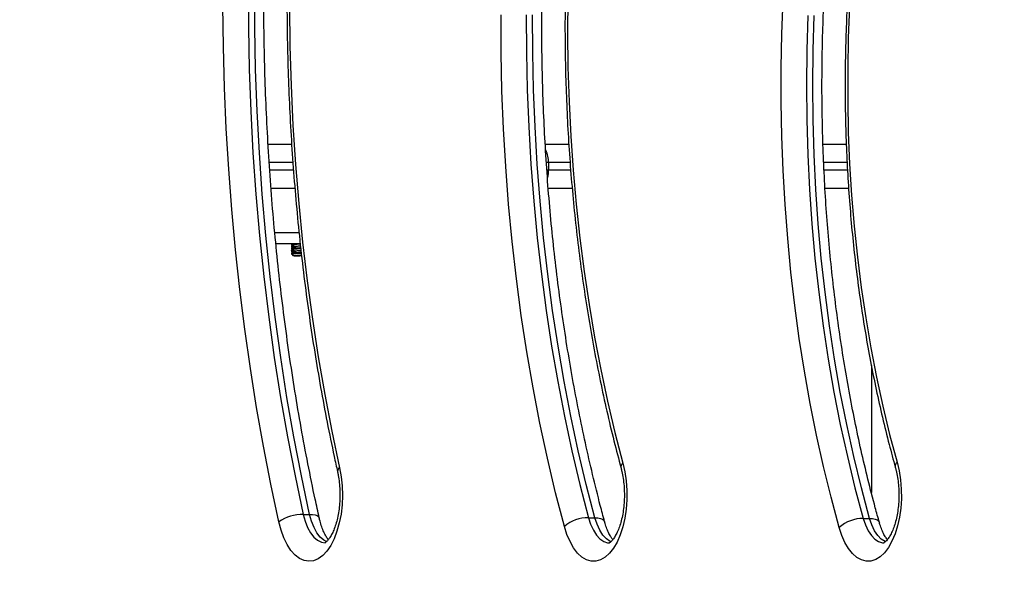
# Model space of a CAD drawing. Units: millimetres. Extents: x 1142.8 to 1159.1, y 969.7 to 986.8.
# Drawn here: x 1153.7 to 1154, y 982.8 to 983 of the extents above; entities that cross this region are included whole.
import ezdxf

# ---------------------------------------------------------------- set-up
doc = ezdxf.new("R2010")
doc.units = ezdxf.units.MM
doc.header["$LTSCALE"] = 100
doc.header["$PDSIZE"] = -1
doc.layers.add('DIASTASEIS', color=253, linetype='Continuous', lineweight=5)
doc.styles.get("Standard").update_dxf_attribs({"font": 'ARIALN.TTF'})
doc.dimstyles.new('STANDARD_ACAD', dxfattribs={"dimtxt": 0.18, "dimasz": 0.15, "dimexe": 0.18, "dimexo": 0.0625, "dimgap": 0.09, "dimtad": 0, "dimtih": 1, "dimtoh": 1, "dimzin": 0, "dimdsep": 46, "dimtxsty": 'Standard', "dimblk": 'OBLIQUE', "dimcen": 0.09, "dimadec": 0, "dimazin": 0, "dimtfac": 1, "dimtofl": 0, "dimtmove": 0, "dimatfit": 3, "dimfxl": 1, "dimtolj": 1, "dimtzin": 0, "dimarcsym": 0})

# ---------------------------------------------------------------- blocks, each defined once
blk = doc.blocks.new('OPSI A S290A')
at = {"color": 7, "linetype": 'Continuous', "lineweight": 25}
for p, q in [((1153.75795219907, 982.918391878894), (1153.764320940028, 982.918391878894)), ((1153.833034263072, 982.918391878894), (1153.839492169174, 982.918391878894)), ((1153.908352157774, 982.918391878894), (1153.914581278157, 982.918391878894)), ((1153.833911649703, 982.9133918788939), (1153.833911649703, 982.9113918788944)), ((1153.765223762159, 982.9063918788943), (1153.758753945149, 982.9063918788943)), ((1153.840394697545, 982.9063918788943), (1153.833875561482, 982.9063918788943)), ((1153.915222059775, 982.9063918788943), (1153.908911435226, 982.9063918788943)), ((1153.764254350446, 982.891391878894), (1153.764254350446, 982.8911418788939)), ((1153.764254350446, 982.8907666856749), (1153.764254350446, 982.8905169074251)), ((1153.764254350446, 982.8901420350048), (1153.764254350446, 982.8898918788946)), ((1153.764254350446, 982.8895168588251), (1153.764254350446, 982.8892669074248)), ((1153.76467407856, 982.8897680959371), (1153.764267207294, 982.8895322401531)), ((1153.764269434463, 982.8905002199099), (1153.764564194596, 982.8903293700287)), ((1153.764269434463, 982.8892502199096), (1153.764564365139, 982.8890792692091)), ((1153.764674226826, 982.8910180414086), (1153.764272231112, 982.8907850419309)), ((1153.764254350446, 982.8888917847044), (1153.764254350446, 982.8886368181065)), ((1153.764254350446, 982.8886418788943), (1153.765120375849, 982.8881418788942)), ((1153.764254350446, 982.8886418788943), (1153.764754350446, 982.8881418788942)), ((1153.765120375849, 982.8881418788942), (1153.764754350446, 982.8881418788942)), ((1153.76700164779, 982.888159892952), (1153.766558427677, 982.8881418788942)), ((1153.766984786595, 982.8881418788942), (1153.766558427677, 982.8881418788942)), ((1153.921304883126, 982.8583928934568), (1153.921304883126, 982.824027452787)), ((1153.767459790395, 982.8180993577844), (1153.769191841202, 982.8180993577844)), ((1153.844700054362, 982.8172059524704), (1153.846432105169, 982.8172059524704)), ((1153.919103939732, 982.8170069231419), (1153.920835990539, 982.8170069231419))]:
    blk.add_line(p, q, dxfattribs=at)
at = {"color": 8, "linetype": 'Continuous', "lineweight": 25}
for p, q in [((1153.764678884103, 982.9133918788939), (1153.758238837105, 982.9133918788939)), ((1153.833911649703, 982.9133918788939), (1153.83332696155, 982.9133918788939)), ((1153.839806700955, 982.9133918788939), (1153.833911649703, 982.9133918788939)), ((1153.914864412691, 982.9133918788939), (1153.908467849073, 982.9133918788939)), ((1153.758381823027, 982.9113918788944), (1153.764800604315, 982.9113918788944)), ((1153.833444398168, 982.9113918788944), (1153.833911649703, 982.9113918788944)), ((1153.833911649703, 982.9113918788944), (1153.839982278732, 982.9113918788944)), ((1153.908582094413, 982.9113918788944), (1153.914951620047, 982.9113918788944)), ((1153.766361615997, 982.8943918788946), (1153.759780486613, 982.8943918788946))]:
    blk.add_line(p, q, dxfattribs=at)
at = {"color": 7, "linetype": 'Continuous', "lineweight": 25, "flags": 128}
for points in [[(1153.760846223344, 982.8160637727424), (1153.758671685266, 982.8262521274082), (1153.756659637767, 982.8365731590266), (1153.754812101077, 982.8470165046065), (1153.753130930243, 982.8575716783471), (1153.751617813268, 982.8682280821631), (1153.750274269423, 982.8789750163278), (1153.749101647712, 982.8898016902167), (1153.748101125526, 982.9006972331417), (1153.747273707451, 982.9116507052631), (1153.746620224274, 982.9226511085808), (1153.746141332131, 982.9336873979692), (1153.745837511864, 982.9447484922721), (1153.745709068524, 982.9558232854279)], [(1153.752540697162, 982.9613198605903), (1153.752585808244, 982.9499809450981), (1153.752817426637, 982.9386511367911), (1153.75323530155, 982.9273427033531), (1153.753838980516, 982.9160678893222), (1153.754627809883, 982.9048389028367), (1153.755600935527, 982.89366790241), (1153.756757303761, 982.8825669837715), (1153.758095662499, 982.8715481667687), (1153.75961456259, 982.8606233823484), (1153.761312359404, 982.8498044596417), (1153.763187214598, 982.8391031131569), (1153.76523709812, 982.82853093009), (1153.767459790395, 982.8180993577844)], [(1153.769191841202, 982.8180993577844), (1153.766969148926, 982.82853093009), (1153.764919265406, 982.8391031131569), (1153.763044410211, 982.8498044596417), (1153.761346613399, 982.8606233823484), (1153.759827713307, 982.8715481667687), (1153.75848935457, 982.8825669837715), (1153.757332986333, 982.89366790241), (1153.756359860692, 982.9048389028367), (1153.755571031323, 982.9160678893222), (1153.754967352357, 982.9273427033531), (1153.754549477444, 982.9386511367911), (1153.754317859051, 982.9499809450981), (1153.75427274797, 982.9613198605903)], [(1153.763710168894, 982.9556903003386), (1153.763848201286, 982.9449619227153), (1153.764169697703, 982.9342492732576), (1153.764674281629, 982.9235648978229), (1153.765361362135, 982.9129213091574), (1153.766230134563, 982.9023309722379), (1153.767279581471, 982.891806289681), (1153.768508473826, 982.8813595872098), (1153.769915372439, 982.871003099227), (1153.771498629656, 982.8607489544784), (1153.773256391285, 982.8506091618565), (1153.775186598765, 982.8405955963317), (1153.777286991581, 982.830719985046)], [(1153.838171098359, 982.8148267499992), (1153.835800865136, 982.8239807066229), (1153.833597706816, 982.8333001120582), (1153.831564505803, 982.8427727736971), (1153.829703922136, 982.8523862984239), (1153.828018390024, 982.8621281088308), (1153.826510114657, 982.8719854596739), (1153.825181069315, 982.8819454545483), (1153.82403299279, 982.8919950627587), (1153.82306738712, 982.9021211363679), (1153.822285515605, 982.9123104273995), (1153.821688401174, 982.9225496051704), (1153.821276825032, 982.9328252737278), (1153.821051325645, 982.9431239893802), (1153.821012198036, 982.9534322782838)], [(1153.827842187377, 982.9533798048196), (1153.827880628538, 982.9432523630903), (1153.828102171794, 982.9331343266595), (1153.828506527303, 982.9230389329887), (1153.829093166043, 982.9129793899165), (1153.829861320513, 982.902968858376), (1153.830809985733, 982.8930204351809), (1153.831937920564, 982.8831471358872), (1153.833243649322, 982.8733618777642), (1153.834725463717, 982.8636774629013), (1153.83638142509, 982.854106561449), (1153.838209366939, 982.8446616950505), (1153.840206897759, 982.835355220458), (1153.842371404178, 982.8261993133628), (1153.844700054362, 982.8172059524704)], [(1153.846432105169, 982.8172059524704), (1153.844103454985, 982.8261993133628), (1153.841938948566, 982.835355220458), (1153.839941417746, 982.8446616950505), (1153.838113475898, 982.854106561449), (1153.836457514526, 982.8636774629013), (1153.834975700129, 982.8733618777642), (1153.833669971371, 982.8831471358872), (1153.832542036542, 982.8930204351809), (1153.83159337132, 982.902968858376), (1153.83082521685, 982.9129793899165), (1153.830238578112, 982.9230389329887), (1153.829834222603, 982.9331343266595), (1153.829612679345, 982.9432523630903), (1153.829574238185, 982.9533798048196)], [(1153.839060268065, 982.9579032906204), (1153.839007937799, 982.9485510655677), (1153.839131255216, 982.9392015073672), (1153.839430046335, 982.9298678069899), (1153.839903889599, 982.9205631330287), (1153.84055211648, 982.9113006131274), (1153.841373812416, 982.9020933154561), (1153.842367818108, 982.8929542302703), (1153.843532731144, 982.8838962515911), (1153.844866907988, 982.8749321590076), (1153.8463684663, 982.8660745996467), (1153.848035287581, 982.857336070334), (1153.849865020169, 982.8487288999577), (1153.851855082561, 982.8402652320774), (1153.854002667043, 982.8319570077892)], [(1153.912596125805, 982.8145511709299), (1153.910394723089, 982.8227189353802), (1153.908350186246, 982.8310481939425), (1153.906465471955, 982.8395269013881), (1153.904743305762, 982.8481427963625), (1153.903186178153, 982.8568834191228), (1153.901796340946, 982.8657361295518), (1153.900575804031, 982.8746881254383), (1153.899526332469, 982.8837264609901), (1153.898649443936, 982.892838065558), (1153.897946406532, 982.9020097625344), (1153.897418236944, 982.9112282884107), (1153.897065698977, 982.9204803119583), (1153.896889302445, 982.9297524535041), (1153.896889302445, 982.9390313042841), (1153.897065698977, 982.9483034458299), (1153.897418236944, 982.9575554693774)], [(1153.904069949171, 982.9532499459183), (1153.903790554059, 982.9438282704341), (1153.903697373918, 982.9343918788945), (1153.903790554059, 982.924955487354), (1153.904069949171, 982.9155338118699), (1153.904535123533, 982.9061415455462), (1153.905185351708, 982.8967933356244), (1153.906019619664, 982.8875037606422), (1153.907036626362, 982.8782873076934), (1153.908234785778, 982.8691583498394), (1153.909612229381, 982.8601311236916), (1153.91116680905, 982.8512197072123), (1153.912896100417, 982.8424379977578), (1153.914797406649, 982.8337996904074), (1153.91686776266, 982.8253182566023), (1153.919103939732, 982.8170069231419)], [(1153.920835990539, 982.8170069231419), (1153.918599813469, 982.8253182566023), (1153.916529457456, 982.8337996904074), (1153.914628151224, 982.8424379977578), (1153.912898859859, 982.8512197072123), (1153.91134428019, 982.8601311236916), (1153.909966836585, 982.8691583498394), (1153.908768677171, 982.8782873076934), (1153.907751670473, 982.8875037606422), (1153.906917402515, 982.8967933356244), (1153.90626717434, 982.9061415455462), (1153.905801999977, 982.9155338118699), (1153.905522604868, 982.924955487354), (1153.905429424725, 982.9343918788945), (1153.905522604868, 982.9438282704341), (1153.905801999977, 982.9532499459183)], [(1153.915415032139, 982.9557122223423), (1153.915064560522, 982.9471984866977), (1153.9148891768, 982.9386631496664), (1153.9148891768, 982.9301206081218), (1153.915064560522, 982.9215852710904), (1153.915415032139, 982.9130715354459), (1153.915940000497, 982.9045937616265), (1153.916638580115, 982.8961662494121), (1153.917509592668, 982.8878032138055), (1153.91855156899, 982.8795187610513), (1153.919762751537, 982.8713268648498), (1153.921141097366, 982.8632413427795), (1153.922684281566, 982.8552758329943), (1153.924389701191, 982.8474437712193), (1153.926254479647, 982.839758368088), (1153.92827547154, 982.8322325868585)], [(1153.764257986404, 982.8895168588251), (1153.764256758524, 982.8895234701695), (1153.764268849854, 982.8895332076409), (1153.76427913011, 982.8895383248391), (1153.76428541313, 982.8895409455527), (1153.764288850996, 982.8895422714386), (1153.764290645355, 982.8895429382637), (1153.764291561556, 982.8895432726467), (1153.764292024434, 982.8895434400811), (1153.764292257069, 982.8895435238592), (1153.764292373686, 982.8895435657632), (1153.76429243207, 982.8895435867189), (1153.764292446675, 982.8895435919585), (1153.764292453976, 982.8895435945778), (1153.76429245444, 982.8895435947443), (1153.764292454562, 982.8895435947879), (1153.764292462361, 982.8895435976219), (1153.764292477761, 982.8895436032499), (1153.764292531379, 982.889543622885), (1153.764292730162, 982.8895436956745), (1153.764293497983, 982.8895439753287), (1153.764296577519, 982.8895450709415), (1153.764309899609, 982.8895494073822), (1153.764380743009, 982.889566661127), (1153.764882077006, 982.8896305862736), (1153.764892655456, 982.8896313492578)], [(1153.777286991581, 982.830719985046), (1153.777724769045, 982.8283056302189), (1153.777986291305, 982.8257912455847), (1153.778066234527, 982.823228016764), (1153.777962971293, 982.8206681237043), (1153.777678603747, 982.8181636784448), (1153.777218920792, 982.8157656642697), (1153.776593280247, 982.8135228978326), (1153.775814418348, 982.81148103539), (1153.774898190479, 982.8096816433726), (1153.773863248398, 982.8081613522136), (1153.772730660537, 982.8069511106569), (1153.771523483125, 982.8060755557299), (1153.770266290807, 982.8055525112068), (1153.768984676397, 982.8053926247649), (1153.767704729868, 982.805599151232), (1153.766452507238, 982.8061678863241), (1153.765253500149, 982.8070872522349), (1153.76413211693, 982.8083385333257), (1153.76311118571, 982.8098962571221), (1153.7622114897, 982.8117287128598), (1153.761451344122, 982.8137985970234), (1153.760846223344, 982.8160637727424)], [(1153.854002667043, 982.8319570077892), (1153.854531568239, 982.8296167599901), (1153.85488855999, 982.8271497915621), (1153.855066374974, 982.8246063228698), (1153.855061393388, 982.8220381316005), (1153.854873716646, 982.8194974987227), (1153.854507165304, 982.8170361441935), (1153.853969201289, 982.8147041740949), (1153.853270776, 982.8125490606135), (1153.85242610736, 982.8106146756436), (1153.851452390387, 982.8089403976846), (1153.850369447149, 982.8075603102097), (1153.849199323249, 982.8065025078176), (1153.847965839035, 982.805788524317), (1153.84669410469, 982.8054328943508), (1153.845410009055, 982.8054428575206), (1153.844139692615, 982.8058182110053), (1153.842909015351, 982.8065513136889), (1153.841743030302, 982.8076272417165), (1153.840665473561, 982.8090240922966), (1153.839698281075, 982.8107134295769), (1153.838861142096, 982.8126608635248), (1153.838171098359, 982.8148267499992)], [(1153.92827547154, 982.8322325868585), (1153.928824756937, 982.8299111976467), (1153.929203267333, 982.8274570939047), (1153.929403297352, 982.8249202341076), (1153.929420774959, 982.8223522614062), (1153.929255344357, 982.8198054523191), (1153.928910373241, 982.8173316525344), (1153.928392884223, 982.8149812214824), (1153.927713411891, 982.8128020071608), (1153.926885788342, 982.8108383720892), (1153.925926861601, 982.8091302902149), (1153.924856152655, 982.8077125331592), (1153.923695458048, 982.8066139623661), (1153.922468406177, 982.8058569415716), (1153.921199976279, 982.8054568815332), (1153.919915989929, 982.8054219263213), (1153.918642585384, 982.8057527875226), (1153.917405685492, 982.8064427297568), (1153.916230469966, 982.8074777077909), (1153.915140862806, 982.8088366524553), (1153.914159045269, 982.8104918995568), (1153.913305004333, 982.8124097530372), (1153.912596125805, 982.8145511709299)]]:
    blk.add_lwpolyline(points, dxfattribs=at)
at = {"color": 8, "linetype": 'Continuous', "lineweight": 25, "flags": 128}
for points in [[(1153.767459790395, 982.8180993577844), (1153.767976322746, 982.8162171631157), (1153.768640709799, 982.8145306759898), (1153.769434828808, 982.81308589938), (1153.770337018275, 982.811922243026), (1153.771322668825, 982.8110714484392), (1153.772364894478, 982.8105567230778), (1153.773397760608, 982.8103918790557)], [(1153.773843111823, 982.8106487170035), (1153.773054719632, 982.8110714484392), (1153.772069069082, 982.811922243026), (1153.771166879615, 982.81308589938), (1153.770372760606, 982.8145306759898), (1153.769708373553, 982.8162171631157), (1153.769191841202, 982.8180993577844)], [(1153.769191841202, 982.8180993577844), (1153.769992731417, 982.8180602445882), (1153.77067509255, 982.8179444080997), (1153.771212701846, 982.817756299848), (1153.771584899279, 982.817503148729), (1153.771777381515, 982.8171946831981), (1153.771787861502, 982.817154997515)], [(1153.844700054362, 982.8172059524704), (1153.845287111195, 982.8154083605941), (1153.846014098286, 982.8138285382856), (1153.846861185324, 982.8125095789792), (1153.847805265981, 982.8114874604471), (1153.8488205882, 982.8107900634168), (1153.849879456637, 982.8104364110632), (1153.850396518494, 982.8103919434925)], [(1153.85078708439, 982.8106804633944), (1153.850552639007, 982.8107900634168), (1153.84953731679, 982.8114874604471), (1153.848593236131, 982.8125095789792), (1153.847746149093, 982.8138285382856), (1153.847019162002, 982.8154083605941), (1153.846432105169, 982.8172059524704)], [(1153.846432105169, 982.8172059524704), (1153.847234621162, 982.817160236762), (1153.847921797149, 982.8170248464658), (1153.848467225345, 982.8168049845553), (1153.848849945249, 982.8165091002002), (1153.849055249149, 982.8161485640703), (1153.849058350561, 982.8161376692724)], [(1153.919103939732, 982.8170069231419), (1153.919706626428, 982.8152301410973), (1153.92044731762, 982.8136759899844), (1153.921305809183, 982.8123868629937), (1153.922258683702, 982.811397924148), (1153.923279949249, 982.810736149122), (1153.924341748359, 982.8104195894139), (1153.924744709821, 982.8103919481428)], [(1153.925109123469, 982.810692101375), (1153.925012000056, 982.810736149122), (1153.923990734511, 982.811397924148), (1153.92303785999, 982.8123868629937), (1153.922179368426, 982.8136759899844), (1153.921438677235, 982.8152301410973), (1153.920835990539, 982.8170069231419)], [(1153.920835990539, 982.8170069231419), (1153.921638912771, 982.8169597365513), (1153.922327291864, 982.8168199901356), (1153.922874673797, 982.8165930542691), (1153.92326002299, 982.8162876499719), (1153.923468530687, 982.8159155137582), (1153.923469033414, 982.8159137821358)]]:
    blk.add_lwpolyline(points, dxfattribs=at)
at = {"color": 8, "linetype": 'Continuous', "lineweight": 25}
for centre, radius, start, end in [((1153.826990868465, 982.9135106385938), 0.006921800114354159, 359.0169084285267, 27.65384860933682), ((1153.826367183594, 982.911354576313), 0.00754455832763256, 343.7352214828321, 0.2832888154755535), ((1153.777947878938, 982.829702666696), 0.001213140026432623, 123.0092329007503, 183.3031582212934), ((1153.854940381669, 982.8308529443921), 0.00144853881584413, 130.342256731078, 187.8952765524059), ((1153.929280662034, 982.831110806901), 0.00150625303424618, 131.8624831331914, 188.8665789181629)]:
    blk.add_arc(centre, radius, start, end, dxfattribs=at)
at = {"color": 7, "linetype": 'Continuous', "lineweight": 25}
for centre, radius, start, end in [((1153.767308504002, 982.8068294306486), 0.01127094251654848, 89.2309132999647, 124.984695529932), ((1153.844599968528, 982.8073326946351), 0.009873765109830021, 89.41920896744062, 130.6250603467799), ((1153.919016260312, 982.8073884530668), 0.009618869698033295, 89.47772133519311, 131.8707177395103)]:
    blk.add_arc(centre, radius, start, end, dxfattribs=at)
for points, knots in [([(1153.771788672446, 982.8171514088381), (1153.771420680716, 982.8188240348018), (1153.770353067135, 982.8236766389409), (1153.768695387629, 982.8318058137211), (1153.766865001438, 982.8415703397322), (1153.765183785674, 982.8514447183234), (1153.763650940016, 982.8614175362763), (1153.762268614988, 982.8714801815377), (1153.761037982087, 982.8816231862056), (1153.759960286325, 982.8918372161397), (1153.759036563342, 982.9021128168743), (1153.758267714507, 982.9124404927952), (1153.757654486182, 982.9228106970013), (1153.757197474773, 982.9332138450782), (1153.756897124977, 982.9436403224554), (1153.756753729942, 982.9540804934768), (1153.756767431021, 982.9645247090712), (1153.756938217513, 982.9749633066904), (1153.757265926168, 982.9853866287376), (1153.757750241304, 982.9957850323162), (1153.758390695932, 983.0061489065074), (1153.759186671286, 983.0164686718199), (1153.760137399126, 983.026734786974), (1153.76124195474, 983.0369377645566), (1153.76249928488, 983.0470681535344), (1153.763908105779, 983.0571166454083), (1153.765467286221, 983.0670737189957), (1153.767174421018, 983.076931006819), (1153.769031157282, 983.0866762373735), (1153.770967400586, 983.0960416556554), (1153.772349527913, 983.1020963069241), (1153.773010165216, 983.1049903445428)], [0, 0, 0, 0, 0.01848335999561852, 0.0536237217189072, 0.08876858396228078, 0.12391752201744, 0.1590701773556174, 0.1942261945285139, 0.2293852219832891, 0.2645469124939447, 0.2997109232861331, 0.3348769159190869, 0.3700445559766178, 0.4052135126089499, 0.4403834579597253, 0.475554066506252, 0.5107250143363771, 0.5458959690029842, 0.581066509258112, 0.6162363110391307, 0.6514050484855418, 0.6865723931681228, 0.721738013370962, 0.7569015734397689, 0.792062733220713, 0.8272211476195191, 0.862376466316748, 0.8975283336836465, 0.9326763889531839, 0.9678202667138078, 1, 1, 1, 1]), ([(1153.777853127625, 983.0920478913722), (1153.777484647437, 983.0904462661392), (1153.776416387975, 983.0858030007257), (1153.774759732742, 983.0780197223339), (1153.7729332775, 983.0686667992622), (1153.771258503071, 983.0592036929875), (1153.769734489304, 983.0496421310654), (1153.76836330333, 983.0399908715181), (1153.767146031747, 983.0302595543417), (1153.766083846611, 983.0204576866681), (1153.765177717594, 983.0105949029949), (1153.764428487102, 983.0006808835678), (1153.763836848431, 982.9907253641513), (1153.763403350194, 982.9807381211531), (1153.763128393968, 982.9707289632161), (1153.763012234074, 982.9607077209748), (1153.763054977046, 982.9506842405708), (1153.763256581089, 982.940668379425), (1153.76361685564, 982.9306699870704), (1153.764135462021, 982.9206988918368), (1153.764811914405, 982.9107648848994), (1153.765645581754, 982.9008777207018), (1153.76663568378, 982.8910471025574), (1153.767781310944, 982.8812826899848), (1153.769081355829, 982.8715940253751), (1153.770534776517, 982.8619907623115), (1153.772139621729, 982.8524817686075), (1153.773896679024, 982.8430784304746), (1153.77544995939, 982.8354754283218), (1153.776430731157, 982.8310222610107), (1153.776736847323, 982.8296323489503)], [0, 0, 0, 0, 0.01952863096311875, 0.05661537722122552, 0.09369793516365475, 0.1307755034754594, 0.1678485385140084, 0.2049174936123944, 0.2419828175390341, 0.2790449537120368, 0.3161043399156519, 0.353161408408254, 0.3902165863333422, 0.4272702963630032, 0.4643229575170516, 0.5013749861118212, 0.5384267968004834, 0.5754787665618439, 0.6125312090642349, 0.6495845401740764, 0.6866391782092793, 0.723695545012027, 0.7607540669580428, 0.7978151758582677, 0.8348793097106662, 0.8719469132500562, 0.9090184382315053, 0.9460943433664585, 0.9831750938107643, 1, 1, 1, 1]), ([(1153.84905980415, 982.8161323639579), (1153.848672215048, 982.8175834656067), (1153.847547783882, 982.821793243219), (1153.845791575859, 982.8288750836), (1153.84383929151, 982.8374158573515), (1153.842031403616, 982.846087621996), (1153.840367784998, 982.8548778533868), (1153.838851094915, 982.8637772413185), (1153.837483015097, 982.8727754471493), (1153.83626525583, 982.881862262142), (1153.835199285062, 982.8910273124993), (1153.834286399919, 982.9002601537832), (1153.833527706607, 982.9095502608916), (1153.832924125018, 982.9188870459539), (1153.832476386844, 982.9282598686914), (1153.832185035573, 982.9376580487524), (1153.832050426103, 982.9470708774952), (1153.83207272459, 982.9564876278218), (1153.832251907974, 982.9658975556804), (1153.832587763305, 982.9752899243822), (1153.833079887998, 982.9846540186918), (1153.833727691319, 982.9939791667721), (1153.834530393986, 983.0032547401024), (1153.83548703033, 983.0124701633667), (1153.836596442159, 983.0216149333992), (1153.837857304041, 983.0306786043766), (1153.839268031747, 983.0396508989897), (1153.840827127102, 983.0485213496158), (1153.842531894865, 983.0572806933615), (1153.844383234311, 983.0659157232694), (1153.846225268329, 983.0738172992196), (1153.847497299197, 983.0787878882074), (1153.848056464525, 983.0809728831546)], [0, 0, 0, 0, 0.01792865040410986, 0.05201264238663385, 0.08610340168311634, 0.1202006616153742, 0.1543038962203479, 0.1884125782842034, 0.2225261830125442, 0.2566441904638608, 0.2907660870152475, 0.3248913660728138, 0.3590195281953382, 0.3931500807652527, 0.4272825373130229, 0.4614164165795221, 0.495551241383911, 0.5296865373517768, 0.5638218091819387, 0.5979564487947782, 0.6320899813012754, 0.6662219285200016, 0.7003518076146872, 0.734479129848716, 0.7686033994922495, 0.8027241129411752, 0.8368407581211406, 0.870952814268762, 0.9050597522058335, 0.9391610352526722, 0.9732561209648081, 1, 1, 1, 1]), ([(1153.852607795325, 983.0668486638224), (1153.852247403256, 983.0654473776121), (1153.851202609329, 983.0613849815309), (1153.849583110423, 983.0545541302008), (1153.847799174739, 983.0463221433256), (1153.846165533625, 983.0379703009494), (1153.844681616549, 983.0295115264771), (1153.843349750599, 983.0209555215579), (1153.84217126875, 983.0123129739386), (1153.841147555147, 983.0035944467891), (1153.840279761414, 982.9948106603788), (1153.839568879399, 982.9859724002736), (1153.839015718884, 982.9770905251726), (1153.838620911252, 982.9681759477298), (1153.83838490665, 982.9592396223388), (1153.83830797341, 982.9502925308634), (1153.838390197265, 982.941345677843), (1153.838631480316, 982.932410075844), (1153.839031540751, 982.9234967227012), (1153.839589914391, 982.914616578485), (1153.840305955988, 982.9057805516532), (1153.841178842367, 982.8969994957524), (1153.842207566891, 982.8882841879258), (1153.843390969083, 982.8796453444056), (1153.844727634907, 982.8710934989167), (1153.846216281821, 982.8626393940158), (1153.847854336047, 982.8542924591948), (1153.849643260257, 982.8460664329004), (1153.851518030744, 982.8381716173753), (1153.852861866621, 982.8330887451766), (1153.853506266098, 982.8306513938305)], [0, 0, 0, 0, 0.01920217981999003, 0.05566804232914524, 0.09212715895725933, 0.1285786573523425, 0.1650232453389283, 0.2014616302447832, 0.2378945142064271, 0.2743225914498564, 0.3107465469423472, 0.3471670560859631, 0.3835847851969918, 0.4200003925725053, 0.4564145299890466, 0.4928278445115278, 0.5292409805144209, 0.5656544710178624, 0.6020688574519696, 0.6384847880727558, 0.6749029164541849, 0.7113239035210501, 0.7477484193874822, 0.784177144890896, 0.820610772697103, 0.8570500078184264, 0.8934955673417164, 0.9299481791046939, 0.9664085789837421, 1, 1, 1, 1]), ([(1153.923470714408, 982.8159078958524), (1153.923101515631, 982.8172351445528), (1153.922030406598, 982.8210857208778), (1153.920361126809, 982.8275767665236), (1153.918510771708, 982.8354198610596), (1153.916803655777, 982.8433975787266), (1153.915239950707, 982.8514965349632), (1153.913822542934, 982.8597066301418), (1153.912553318309, 982.8680166803833), (1153.911434153917, 982.8764156189081), (1153.910466650832, 982.884892193928), (1153.909652204544, 982.8934350692834), (1153.908991985089, 982.9020328169672), (1153.908486941555, 982.9106739384879), (1153.908137800223, 982.9193468783988), (1153.90794506456, 982.9280400398484), (1153.907909014883, 982.9367417995245), (1153.908029708045, 982.9454405086371), (1153.908306976347, 982.9541245178261), (1153.908740427389, 982.9627821966333), (1153.909329445743, 982.971401962368), (1153.910073193016, 982.9799722857415), (1153.910970610066, 982.9884816993663), (1153.912020410236, 982.9969188211653), (1153.913221107081, 983.0052723378976), (1153.914570913845, 983.0135311376462), (1153.916068121873, 983.0216838867336), (1153.9177096926, 983.0297206798887), (1153.919496514998, 983.0376269557628), (1153.921403629794, 983.0453650206155), (1153.922785440793, 983.0503858906277), (1153.923470714408, 983.0528758619357)], [0, 0, 0, 0, 0.01842713105039851, 0.05346027052117112, 0.08850233712665434, 0.1235531105262459, 0.1586118540394588, 0.1936778268537477, 0.228750290676077, 0.2638285140748965, 0.2989117750440916, 0.3339993622048305, 0.3690905749701361, 0.4041847229252803, 0.4392811246212319, 0.474379105935247, 0.5094779981202928, 0.5445771356407693, 0.5796756834421787, 0.6147729239559955, 0.649868185954211, 0.6849607914137256, 0.7200500534379711, 0.7551352744456276, 0.7902157447326296, 0.8252907415484589, 0.8603595288669204, 0.8954213580825015, 0.930475469929087, 0.9655210980017415, 1, 1, 1, 1]), ([(1153.927793187782, 983.0379078958531), (1153.927442325696, 983.0366451567006), (1153.926425168502, 983.0329844470843), (1153.924850220006, 983.0268120900837), (1153.92311811055, 983.0193551068223), (1153.921535420659, 983.0117717795383), (1153.920101853051, 983.0040760189668), (1153.918819937839, 982.9962783396777), (1153.91769119677, 982.9883903231594), (1153.916717172755, 982.9804234379435), (1153.915899148784, 982.9723893356622), (1153.915238218538, 982.9642997508972), (1153.914735263472, 982.9561665064566), (1153.914390955644, 982.9480014898518), (1153.914205754396, 982.939816637052), (1153.914179905431, 982.9316239139653), (1153.914313439689, 982.9234353175789), (1153.914606171742, 982.9152628419542), (1153.915057700222, 982.9071184559516), (1153.915667410452, 982.899014065214), (1153.916434478202, 982.8909615116709), (1153.917357864881, 982.8829725515743), (1153.918436346741, 982.8750588666726), (1153.919668420622, 982.8672319392244), (1153.92105267351, 982.8595034371274), (1153.922586423496, 982.851883697047), (1153.924270817095, 982.8443873112492), (1153.926002319269, 982.8373746938541), (1153.927228694483, 982.8329243356438), (1153.927793187782, 982.830875861935)], [0, 0, 0, 0, 0.01998725519128188, 0.05794350886554336, 0.09588968986841134, 0.1338248552827017, 0.1717500477986968, 0.2096663171732485, 0.2475747092639329, 0.2854762594585788, 0.3233719891871832, 0.3612629047226562, 0.3991499976679374, 0.4370342466726014, 0.4749166200315489, 0.5127980788987633, 0.5506795809065804, 0.5885618167116939, 0.6264456956881891, 0.6643321858014484, 0.7022222656330749, 0.740116927811021, 0.7780171819261608, 0.8159240566804141, 0.8538386009440747, 0.8917618832989259, 0.9296949895086225, 0.967639017179434, 1, 1, 1, 1]), ([(1153.7666279883, 982.891391878894), (1153.765540828785, 982.891391878894), (1153.763382863852, 982.891391878894), (1153.761144644997, 982.891391878894), (1153.760034016719, 982.891391878894)], [0, 0, 0, 0, 0.5037892410833823, 0.9999999999999999, 0.9999999999999999, 0.9999999999999999, 0.9999999999999999]), ([(1153.764371101171, 982.8898658355774), (1153.764324370672, 982.88987450897), (1153.76411286145, 982.8899137660446), (1153.76458928779, 982.889984212613), (1153.765531434145, 982.8900599835224), (1153.766439158484, 982.8901088080947), (1153.766770895163, 982.8901266515095)], [0, 0, 0, 0, 0.0995963004985841, 0.450787742615976, 0.7992850443259546, 1, 1, 1, 1]), ([(1153.764385878518, 982.8911125392278), (1153.764332389695, 982.8911223093874), (1153.764111481818, 982.8911626599702), (1153.764589244482, 982.8912342286494), (1153.765494025602, 982.8913074344509), (1153.766348885118, 982.8913535920665), (1153.766630313974, 982.8913687876448)], [0, 0, 0, 0, 0.1141512896114955, 0.4714427798514613, 0.8259933335945717, 1, 1, 1, 1]), ([(1153.764275562335, 982.8907666856749), (1153.764268364959, 982.8907688419667), (1153.764217057502, 982.8907842133804), (1153.764389714366, 982.890817071182), (1153.764563030003, 982.890854355669), (1153.764851844568, 982.890875871437), (1153.764896386579, 982.8908791896756)], [0, 0, 0, 0, 0.05798185692037111, 0.4133314571217597, 0.9095218881150292, 1, 1, 1, 1]), ([(1153.765135803042, 982.8906609548467), (1153.764991010483, 982.8905769216599), (1153.764701329921, 982.8904087998935), (1153.764411526938, 982.8902408542936), (1153.764266577704, 982.8901568538267)], [0, 0, 0, 0, 0.4998352625449877, 1, 1, 1, 1]), ([(1153.765143225117, 982.8894151825016), (1153.764998445762, 982.8893311063093), (1153.764708781022, 982.8891628923502), (1153.764418825598, 982.8889948734559), (1153.764273794817, 982.8889108332578)], [0, 0, 0, 0, 0.4998169776520889, 1, 1, 1, 1]), ([(1153.764355029223, 982.8904996650463), (1153.764317057148, 982.8905206385789), (1153.764229824703, 982.8905688206314), (1153.764794215916, 982.890619221309), (1153.765112928981, 982.8906476826924)], [0, 0, 0, 0, 0.4352976126447634, 1, 1, 1, 1]), ([(1153.764355030517, 982.889249673618), (1153.764317072531, 982.889270644343), (1153.764229853483, 982.8893188304273), (1153.76479431167, 982.8893692353186), (1153.765113116004, 982.8893977038542)], [0, 0, 0, 0, 0.4352029230144785, 1, 1, 1, 1]), ([(1153.764297193053, 982.8889111280587), (1153.764305378698, 982.8889176071825), (1153.764329463846, 982.8889366711201), (1153.764549995987, 982.8889719400368), (1153.764927171496, 982.8890121636696), (1153.765460897981, 982.8890517202635), (1153.766116198827, 982.8890915991178), (1153.766614504977, 982.889121284059), (1153.766885213396, 982.889135303747), (1153.766887194353, 982.8891354063389)], [0, 0, 0, 0, 0.08962749126367645, 0.2637166599701267, 0.4490189524881545, 0.6229762132123542, 0.8132148068376488, 0.9986331662279684, 1, 1, 1, 1]), ([(1153.764337658695, 982.8901577675906), (1153.764343453371, 982.89017017478), (1153.764357023447, 982.8901992301626), (1153.764737946241, 982.8902439667727), (1153.765389832755, 982.8902991989562), (1153.766084311243, 982.8903415810964), (1153.76665693541, 982.8903721865381), (1153.766741556785, 982.8903767093561)], [0, 0, 0, 0, 0.1735616909821128, 0.4064499366171629, 0.5887955932970895, 0.9392329471016065, 1, 1, 1, 1]), ([(1153.764611991788, 982.8910569388345), (1153.764746062312, 982.8909732676575), (1153.765014146114, 982.8908059610276), (1153.7652797993, 982.8906386857325), (1153.76541259753, 982.8905550659447)], [0, 0, 0, 0, 0.5001067663898848, 1, 1, 1, 1]), ([(1153.764611991788, 982.8898069388351), (1153.764745819744, 982.8897232960135), (1153.765013458238, 982.8895560212559), (1153.76527955687, 982.8893887140857), (1153.76541259753, 982.8893050659444)], [0, 0, 0, 0, 0.5000325347082221, 1, 1, 1, 1]), ([(1153.765151576161, 982.8906608528978), (1153.765155071191, 982.8906658107035), (1153.765168423681, 982.8906847516109), (1153.765342039473, 982.8907200072372), (1153.765660614616, 982.890764297892), (1153.766114877346, 982.8908053170617), (1153.766466813788, 982.8908338057245), (1153.766678960777, 982.8908489325713), (1153.766686092888, 982.8908494411171)], [0, 0, 0, 0, 0.0814186470175362, 0.3110535849637077, 0.5406943581359568, 0.765295337971742, 0.9921095306246434, 1, 1, 1, 1]), ([(1153.765158701352, 982.8894150748702), (1153.765163691292, 982.8894199448214), (1153.765183088317, 982.8894388754252), (1153.765366578356, 982.8894740927553), (1153.765697122488, 982.8895182559518), (1153.766159664028, 982.8895589585), (1153.766547392668, 982.8895899286808), (1153.766793687842, 982.8896072636344), (1153.766831520639, 982.8896099264139)], [0, 0, 0, 0, 0.07716721987395794, 0.2999664407033447, 0.5222860263185937, 0.7396454840281041, 0.9600075819669002, 1, 1, 1, 1]), ([(1153.764254350446, 982.8886418788943), (1153.764339530126, 982.8886727048657), (1153.764509236033, 982.8887341203299), (1153.765582291036, 982.8888126357224), (1153.766535970184, 982.8888642155689), (1153.766916596871, 982.8888848018069)], [0, 0, 0, 0, 0.377153221805095, 0.7514131392388523, 1, 1, 1, 1]), ([(1153.765120375849, 982.8881418788942), (1153.765117695613, 982.8881418788942), (1153.765112299112, 982.8881418788942), (1153.765563337171, 982.8881418788942), (1153.766115583814, 982.8881418788942), (1153.766483973783, 982.8881418788942), (1153.766558427677, 982.8881418788942)], [0, 0, 0, 0, 0.304598787545632, 0.6132923782008293, 0.9218439939005388, 1, 1, 1, 1]), ([(1153.765120375849, 982.8881418788942), (1153.765134263569, 982.8881556933866), (1153.765162310516, 982.8881835924485), (1153.765387856902, 982.888228113713), (1153.765735683031, 982.8882721879318), (1153.766205329652, 982.8883126590972), (1153.766628535124, 982.8883460393354), (1153.766908448843, 982.8883655082545), (1153.766976964576, 982.8883702737494)], [0, 0, 0, 0, 0.1864079314590828, 0.3764601849075865, 0.5656904774671849, 0.7507624983137947, 0.9389930221863222, 1, 1, 1, 1]), ([(1153.853506266098, 982.8306513938305), (1153.853584641254, 982.8303465803738), (1153.853812988864, 982.8294585001631), (1153.854108873933, 982.8278646587996), (1153.854341138593, 982.8258666443107), (1153.854437720931, 982.8237952801464), (1153.854394702756, 982.8217076802875), (1153.854212530692, 982.8196602683502), (1153.853899247662, 982.817709934674), (1153.853470036836, 982.8159107883075), (1153.852947790167, 982.8143125559482), (1153.852364228289, 982.8129587609892), (1153.851760124966, 982.81188312023), (1153.851188433482, 982.8111049554045), (1153.850704143275, 982.8106212205876), (1153.850396548598, 982.8104037466765), (1153.850291148641, 982.8103766236682), (1153.850316886253, 982.8103803431877), (1153.850317811077, 982.8103804768398)], [0, 0, 0, 0, 0.03663208324896197, 0.106728320377779, 0.177526405788683, 0.2489054657514005, 0.3205555561548367, 0.3921487980399202, 0.4633208596574151, 0.5337672718626688, 0.6031775567714637, 0.6712582038622874, 0.737798674949762, 0.8028131833387233, 0.8668017626141602, 0.9310423963394253, 0.9975221629562038, 0.9999999999999999, 0.9999999999999999, 0.9999999999999999, 0.9999999999999999]), ([(1153.927793187782, 982.830875861935), (1153.927873874196, 982.8305751167245), (1153.928108786533, 982.8296995199917), (1153.928417565905, 982.8281219992123), (1153.928666862301, 982.8261377017179), (1153.928781766928, 982.8240728238125), (1153.928757452959, 982.821984147372), (1153.928593462457, 982.8199280388608), (1153.928296888096, 982.817961578191), (1153.927881941494, 982.8161393676264), (1153.927370438303, 982.8145117589829), (1153.926792869881, 982.8131232774831), (1153.926188752201, 982.8120091726096), (1153.9256094638, 982.8111911176384), (1153.925109543256, 982.8106689771457), (1153.924774925008, 982.8104202193217), (1153.924646668478, 982.810377116115), (1153.924672251929, 982.810381794875), (1153.924676083741, 982.8103824956461)], [0, 0, 0, 0, 0.03626561104502942, 0.1055845592885526, 0.1756328915120809, 0.2462987593858153, 0.3172731239591229, 0.3882429124857443, 0.4588348011904383, 0.5287483066885234, 0.5976759235291098, 0.665322034128063, 0.7314610423588889, 0.7960655900022936, 0.8595466778599391, 0.923116972302181, 0.9884846881891582, 1, 1, 1, 1]), ([(1153.776736847323, 982.8296323489503), (1153.776804380641, 982.829311399908), (1153.777001673874, 982.8283737727315), (1153.777238363231, 982.8267174132834), (1153.777393942584, 982.8246706561222), (1153.77740958588, 982.8225825357058), (1153.777285346143, 982.8205113106997), (1153.777025655914, 982.8185133553152), (1153.776642796362, 982.8166444223489), (1153.77615628067, 982.814956113155), (1153.775594023673, 982.8134949321629), (1153.774992844606, 982.8122991777645), (1153.774400769591, 982.8113951140322), (1153.77387133208, 982.8107891689515), (1153.773482898259, 982.8104679072194), (1153.773296289337, 982.8103805530345), (1153.773313139813, 982.810385676552), (1153.773318582114, 982.8103873313248)], [0, 0, 0, 0, 0.03829243626472766, 0.1118683161046091, 0.1860211842505228, 0.2605903571028004, 0.3352608740820954, 0.4096345614063983, 0.483386572281543, 0.5561948441895977, 0.627740999239086, 0.6977568792010407, 0.7661341637353597, 0.8331380311634787, 0.8997779119772811, 0.9676306590722265, 0.9999999999999999, 0.9999999999999999, 0.9999999999999999, 0.9999999999999999]), ([(1153.774264856747, 982.8112717139093), (1153.77418526458, 982.8113658041593), (1153.773932986414, 982.8116640359676), (1153.77344243761, 982.8124667691445), (1153.772864557392, 982.8136510998102), (1153.772330429634, 982.8150821405861), (1153.771984953433, 982.8162943038469), (1153.771822320095, 982.817004478824), (1153.771788672446, 982.8171514088381)], [0, 0, 0, 0, 0.0957194475565329, 0.3033957708253369, 0.514951403467249, 0.7316741316898624, 0.9444853382001444, 1, 1, 1, 1]), ([(1153.851283289954, 982.8112654791203), (1153.851132816524, 982.8114600723748), (1153.850799811406, 982.81189071684), (1153.850238884856, 982.8128895695154), (1153.849678556609, 982.8141625100216), (1153.849292349183, 982.8152954599855), (1153.84910276914, 982.8159777376904), (1153.84905980415, 982.8161323639579)], [0, 0, 0, 0, 0.1986818458324479, 0.4396927194498781, 0.6860660430149005, 0.9288523785145231, 1, 1, 1, 1]), ([(1153.925639165147, 982.8112647111948), (1153.925526775349, 982.8114027638376), (1153.925237195583, 982.8117584656229), (1153.9247129091, 982.8126476234092), (1153.924139181847, 982.8138799576891), (1153.923728630834, 982.8150201141016), (1153.923521590013, 982.8157327754279), (1153.923470714408, 982.8159078958524)], [0, 0, 0, 0, 0.1569668158833498, 0.4044354069684679, 0.6569812766493955, 0.9157108959729, 1, 1, 1, 1])]:
    blk.add_open_spline(points, degree=3, knots=knots, dxfattribs=at)
blk = doc.blocks.new('_Oblique')
at = {"color": 0, "linetype": 'ByBlock', "lineweight": -2, "transparency": 16777216}
blk.add_line((-0.5, -0.5), (0.5, 0.5), dxfattribs=at)
blk = doc.blocks.new('*D15')
at = {"layer": 'Defpoints', "color": 0}
for p in [(1155.924499912553, 985.0421695285695), (1152.476339604292, 982.0183918788944), (1153.36446984185, 982.0183918788944)]:
    blk.add_point(p, dxfattribs=at)
at = {"layer": 'DIASTASEIS', "color": 0, "lineweight": -2}
for p, q in [((1155.861999912553, 985.0421695285695), (1152.296339604292, 985.0421695285695)), ((1152.476339604292, 985.0421695285695), (1152.476339604292, 983.7284526000485)), ((1152.476339604292, 982.0183918788944), (1152.476339604292, 983.3321088074154)), ((1153.30196984185, 982.0183918788944), (1152.296339604292, 982.0183918788944))]:
    blk.add_line(p, q, dxfattribs=at)
at = {"layer": 'DIASTASEIS', "color": 0, "linetype": 'ByBlock', "lineweight": -2, "xscale": 0.15, "yscale": 0.15, "zscale": 0.15}
for p, rotation in [((1152.476339604292, 985.0421695285695), 90), ((1152.476339604292, 982.0183918788944), 270)]:
    blk.add_blockref('_Oblique', p, dxfattribs=dict(at, rotation=rotation))
at = {"layer": 'DIASTASEIS', "color": 0, "insert": (1152.476339604292, 983.5302807037319), "char_height": 0.18, "attachment_point": 5}
blk.add_mtext('\\A1;3,00', dxfattribs=at)

msp = doc.modelspace()

# ---------------------------------------------------------------- block references
msp.add_blockref('OPSI A S290A', (0, 0))

# ---------------------------------------------------------------- dimensions: what is measured, and where the dimension line sits
at = {"layer": 'DIASTASEIS'}
dim = msp.add_linear_dim(base=(1152.476339604292, 982.0183918788944), p1=(1155.924499912553, 985.0421695285695), p2=(1153.36446984185, 982.0183918788944), angle=90, text='3,00', dimstyle='STANDARD_ACAD', dxfattribs=at)
dim.commit()
dim.dimension.update_dxf_attribs({"geometry": '*D15', "text_midpoint": (1152.476339604292, 983.5302807037319)})

doc.saveas('drawing.dxf')
